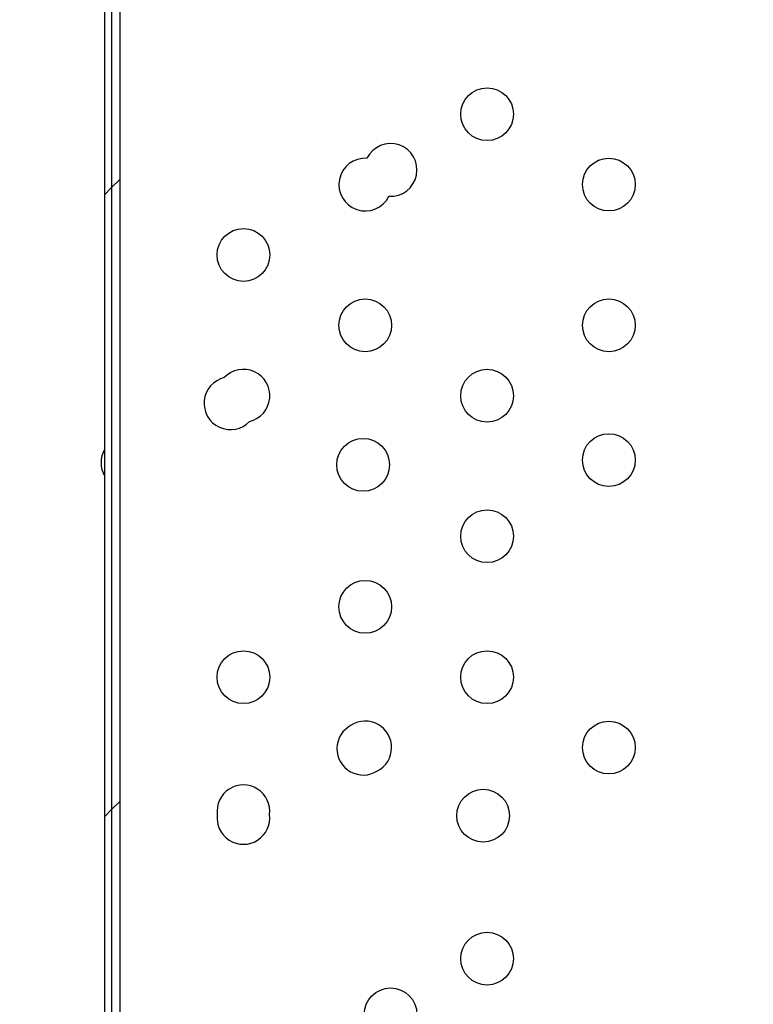
# Paper-space layout 'Layout1' of a CAD drawing. Units: inches. Extents: x 0 to 16.7, y -0.9 to 10.7.
# Drawn here: x 7.7 to 7.9, y 7.3 to 7.6 of the extents above; entities that cross this region are included whole.
import ezdxf
from ezdxf import colors
from ezdxf.entities.mleader import LeaderData, LeaderLine
from ezdxf.lldxf.tags import DXFTag
from ezdxf.math import Vec2, Vec3

# ---------------------------------------------------------------- set-up
doc = ezdxf.new("R2010")
doc.units = ezdxf.units.IN
doc.header["$MEASUREMENT"] = 0
for name, color, linetype in [('0703F-11158_COIL', 7, 'Continuous'), ('0712F-5049_EVA_A', 7, 'Continuous'), ('COIL_30X54', 7, 'Continuous'), ('Default', 7, 'Continuous')]:
    doc.layers.add(name, color=color, linetype=linetype)
tags = doc.linetypes.add('CENTER2', pattern=[1.125, 0.75, -0.125, 0.125, -0.125]).pattern_tags.tags
tags[10:11] = [DXFTag(74, 4), DXFTag(75, 0), DXFTag(340, '0'), DXFTag(46, 0.0), DXFTag(50, 0.0), DXFTag(44, 0.0), DXFTag(45, 0.0)]
tags[8:9] = [DXFTag(74, 4), DXFTag(75, 0), DXFTag(340, '0'), DXFTag(46, 0.0), DXFTag(50, 0.0), DXFTag(44, 0.0), DXFTag(45, 0.0)]
tags[6:7] = [DXFTag(74, 4), DXFTag(75, 0), DXFTag(340, '0'), DXFTag(46, 0.0), DXFTag(50, 0.0), DXFTag(44, 0.0), DXFTag(45, 0.0)]
tags[4:5] = [DXFTag(74, 4), DXFTag(75, 0), DXFTag(340, '0'), DXFTag(46, 0.0), DXFTag(50, 0.0), DXFTag(44, 0.0), DXFTag(45, 0.0)]
pattern_1 = [(45, (0, 0), (-0.08838817087162314, 0.08838817087162315), [])]

# ---------------------------------------------------------------- blocks, each defined once
blk = doc.blocks.new('SE1')
at = {"layer": '0703F-11158_COIL', "linetype": 'Continuous'}
h = blk.add_hatch(dxfattribs=at)
h.set_pattern_fill('LINE', scale=0.9999979999999999, angle=45, style=0)
h.set_pattern_definition(pattern_1)
edge = h.paths.add_edge_path()
edge.add_spline(control_points=[(7.685797768379548, 7.803422371384953), (7.685130746568907, 7.803015812220604), (7.684464062649009, 7.802608132944217), (7.683797768379549, 7.802199317575798)], knot_values=[0.495311673677542, 0.495311673677542, 0.495311673677542, 0.495311673677542, 0.4966542280951038, 0.4966542280951038, 0.4966542280951038, 0.4966542280951038], degree=3, periodic=0)
edge.add_line((7.683797768379549, 7.802199317575798), (7.68379776837955, 6.799893197224286))
edge.add_line((7.68379776837955, 6.799893197224286), (7.68579776837955, 6.799893197224286))
edge.add_line((7.685797768379549, 6.799893197224286), (7.685797768379548, 7.803422371384953))
at = {"layer": 'COIL_30X54', "linetype": 'Continuous'}
h = blk.add_hatch(dxfattribs=at)
h.set_pattern_fill('LINE', scale=0.9999979999999999, angle=45, style=0)
h.set_pattern_definition(pattern_1)
edge = h.paths.add_edge_path()
edge.add_line((7.685797768379548, 7.803422371384953), (7.68579776837955, 6.799893197224284))
edge.add_line((7.685797768379549, 6.799893197224284), (7.68819776837955, 6.799893197224284))
edge.add_line((7.688197768379551, 6.799893197224284), (7.688197768374783, 7.804879570989259))
edge.add_spline(control_points=[(7.688197768374783, 7.804879570989259), (7.687397342315675, 7.804395428848489), (7.686597312602114, 7.803909704821132), (7.685797768379548, 7.803422371384953)], knot_values=[0.4937023835299807, 0.4937023835299807, 0.4937023835299807, 0.4937023835299807, 0.4953116736775307, 0.4953116736775307, 0.4953116736775307, 0.4953116736775307], degree=3, periodic=0)
h = blk.add_hatch(dxfattribs=at)
h.set_pattern_fill('LINE', scale=0.9999979999999999, angle=45, style=0)
h.set_pattern_definition(pattern_1)
edge = h.paths.add_edge_path()
edge.add_arc((7.765137867741434, 7.514058092018288), 0.007500000000000008, 266.2748262772897, 513.7321639757103)
edge.add_arc((7.757925074501419, 7.509893197224285), 0.007500000000000002, 86.27482627728969, 333.7321639757103)
h = blk.add_hatch(dxfattribs=at)
h.set_pattern_fill('LINE', scale=0.9999979999999999, angle=45, style=0)
h.set_pattern_definition(pattern_1)
edge = h.paths.add_edge_path()
edge.add_arc((7.719583615578865, 7.447756745594226), 0.007500000000000008, 103.4391884380164, 316.5471886940475)
edge.add_arc((7.723285074501419, 7.449893197224285), 0.007500000000000008, 283.439188438051, 496.5471886940187)
h = blk.add_hatch(dxfattribs=at)
h.set_pattern_fill('LINE', scale=0.9999979999999999, angle=45, style=0)
h.set_pattern_definition(pattern_1)
edge = h.paths.add_edge_path()
edge.add_arc((7.757384582797912, 7.349581730869041), 0.007500000000000008, 117.5698571566218, 302.3368116715184)
edge.add_arc((7.757925074501419, 7.349893197224285), 0.007500000000000008, 297.5698571567675, 482.3368116713602)
h = blk.add_hatch(dxfattribs=at)
h.set_pattern_fill('LINE', scale=0.9999979999999999, angle=45, style=0)
h.set_pattern_definition(pattern_1)
edge = h.paths.add_edge_path()
edge.add_arc((7.723285074501419, 7.331774964756581), 0.007500000000000008, 352.7931890504823, 547.2068109495185)
edge.add_arc((7.723285074501419, 7.329893197224285), 0.007500000000000008, 172.7931890504882, 367.2068109495109)
at = {"layer": '0703F-11158_COIL', "color": 7, "linetype": 'Continuous'}
for p, q in [((7.683797768379549, 7.802199317575798), (7.683797768379549, 6.799893197224286)), ((7.685797768379549, 7.803422371384953), (7.685797768379549, 6.799893197224286))]:
    blk.add_line(p, q, dxfattribs=at)
at = {"layer": '0712F-5049_EVA_A', "color": 7, "linetype": 'Continuous'}
blk.add_open_spline([(7.30194581752707, 7.262334111129024), (7.378316069365392, 7.294739034378296), (7.354607452951534, 7.339783193703348), (7.38850403752651, 7.419361758455675), (7.486559747150597, 7.45575647683745), (7.4929319621803, 7.561226837213163), (7.577641225593209, 7.770702749813028), (7.908237823923626, 7.898776952854035), (7.852961353540531, 8.015227510481196), (7.888918728097103, 8.135055630780755), (7.923078281956697, 8.154110706846113), (7.952918389700095, 8.20441367892657), (8.024319434407946, 8.217226560523011)], degree=3, knots=[0, 0, 0, 0, 0.03428389897762041, 0.1532367116093648, 0.2171444499159076, 0.2879925985478181, 0.4552767126994728, 0.6058540038037359, 0.8269044012234699, 0.9119840695559065, 0.9571013064398439, 1, 1, 1, 1], dxfattribs=at)
at = {"layer": 'COIL_30X54', "color": 7, "linetype": 'Continuous'}
for p, q in [((7.688197768379551, 6.799893197224285), (7.688197768374784, 7.804879570989259)), ((7.685797768379548, 7.803422371384953), (7.685797768379549, 6.799893197224284))]:
    blk.add_line(p, q, dxfattribs=at)
for centre, radius in [((7.792565074501419, 7.529893197224285), 0.007500000000000007), ((7.827205074501419, 7.509893197224285), 0.007500000000000001), ((7.723285074501419, 7.489893197224284), 0.007500000000000007), ((7.757925074501419, 7.469893197224285), 0.007500000000000007), ((7.827205074501419, 7.469893197224285), 0.007500000000000007), ((7.792565074501419, 7.449893197224285), 0.007500000000000007), ((7.827205074501419, 7.431596003018536), 0.007500000000000007), ((7.75732328555649, 7.430241226908906), 0.007500000000000007), ((7.792565074501419, 7.409948548216022), 0.007500000000000007), ((7.757925074501419, 7.389893197224285), 0.007500000000000007), ((7.723285074501419, 7.369893197224284), 0.007500000000000007), ((7.792565074501419, 7.369893197224284), 0.007500000000000007), ((7.827205074501419, 7.349893197224286), 0.007500000000000007), ((7.791458902935683, 7.330532432350804), 0.007500000000000007), ((7.79256507450142, 7.289893197224284), 0.007500000000000007), ((7.765137867741434, 7.274058092018288), 0.007500000000000007)]:
    blk.add_circle(centre, radius, dxfattribs=at)
for centre, radius, start, end in [((7.765137867741434, 7.514058092018288), 0.007500000000000169, 266.2748262772897, 153.7321639757133), ((7.757925074501419, 7.509893197224285), 0.007499999999999995, 86.27482627728969, 333.7321639757103), ((7.719583615578865, 7.447756745594226), 0.007500000000002055, 103.4391884380214, 316.547188694047), ((7.723285074501419, 7.449893197224285), 0.007500000000000029, 283.439188438051, 136.5471886940187), ((7.690282913386471, 7.430841150646545), 0.007499999999999926, 149.8468699839312, 210.1531300160688), ((7.757925074501419, 7.349893197224285), 0.00750000000000011, 297.5698571567735, 122.3368116713601), ((7.757384582797912, 7.349581730869041), 0.007500000000001734, 117.5698571566155, 302.3368116715147), ((7.723285074501419, 7.331774964756581), 0.007500000000000027, 352.7931890504823, 187.2068109495185), ((7.723285074501419, 7.329893197224285), 0.007500000000000003, 172.7931890504882, 7.20681094951092)]:
    blk.add_arc(centre, radius, start, end, dxfattribs=at)
blk = doc.blocks.new('SE2')
at = {"layer": 'Default', "color": 7, "linetype": 'CENTER2'}
blk.add_open_spline([(8.024319434407946, 8.217226560523011), (7.952918389700095, 8.20441367892657), (7.923078281956697, 8.154110706846113), (7.888918728097103, 8.135055630780755), (7.852961353540531, 8.015227510481196), (7.908237823923626, 7.898776952854035), (7.577641225593209, 7.770702749813029), (7.4929319621803, 7.561226837213163), (7.486559747150597, 7.45575647683745), (7.38850403752651, 7.419361758455675), (7.354607452951534, 7.339783193703348), (7.378316069365392, 7.294739034378296), (7.30194581752707, 7.262334111129024)], degree=3, knots=[0, 0, 0, 0, 0.04289869356015612, 0.08801593044409355, 0.1730955987765302, 0.3941459961962641, 0.5447232873005272, 0.7120074014521819, 0.7828555500840924, 0.8467632883906352, 0.9657161010223796, 1, 1, 1, 1], dxfattribs=at)
blk = doc.blocks.new('_DOT')
at = {"color": 0, "linetype": 'ByBlock', "lineweight": -2}
blk.add_line((-0.5, 0), (-1, 0), dxfattribs=at)
at = {"color": 0, "linetype": 'ByBlock', "const_width": 0.5}
blk.add_lwpolyline([(-0.25, 0, 1), (0.25, 0, 1)], format="xyb", close=True, dxfattribs=at)

psp = doc.layouts.get("Layout1")

# ---------------------------------------------------------------- block references
at = {"layer": 'Default'}
for name in ['SE1', 'SE2']:
    psp.add_blockref(name, (0, 0), dxfattribs=at)

# ---------------------------------------------------------------- leaders
at = {"layer": 'Default', "color": 7, "linetype": 'Continuous'}
ml = psp.add_multileader_mtext('Standard', dxfattribs=at)
ml.set_content('{\\pxsm0.9;\\fArial|b0||i0||c0|p34;\\W1.;       100% OUTSIDE AIR\\PWITH BAROMETRIC RELIEF\\P}', color=256)
ml.set_leader_properties()
ml.set_arrow_properties(name='DOT')
ml.build(insert=Vec2(0, 0))
ml.multileader.update_dxf_attribs({"leader_type": 0, "dogleg_length": 0, "arrow_head_size": 0.24})
ctx = ml.context
ctx.base_point, ctx.char_height, ctx.arrow_head_size, ctx.landing_gap_size = Vec3(6.445875645541085, 10.11340351140099), 0.24, 0.24, 0.08399999999999999
notes = []
notes.append((ctx, [(0, (0, 0, 0), (0, 0), (1, 0), 1, [])]))
ctx.mtext.insert = Vec3(6.529875645541085, 10.23544351140099)
for ctx, leaders in notes:
    for number, flags, end, landing, length, lines in leaders:
        leader = LeaderData()
        leader.index, (leader.has_last_leader_line, leader.has_dogleg_vector, leader.attachment_direction) = number, flags
        leader.last_leader_point, leader.dogleg_vector, leader.dogleg_length = Vec3(end), Vec3(landing), length
        for number, points, colour, breaks in lines:
            line = LeaderLine()
            line.index, line.vertices, line.color, line.breaks = number, Vec3.list(points), colors.encode_raw_color(colour), breaks
            leader.lines.append(line)
        ctx.leaders.append(leader)

doc.saveas('drawing.dxf')
